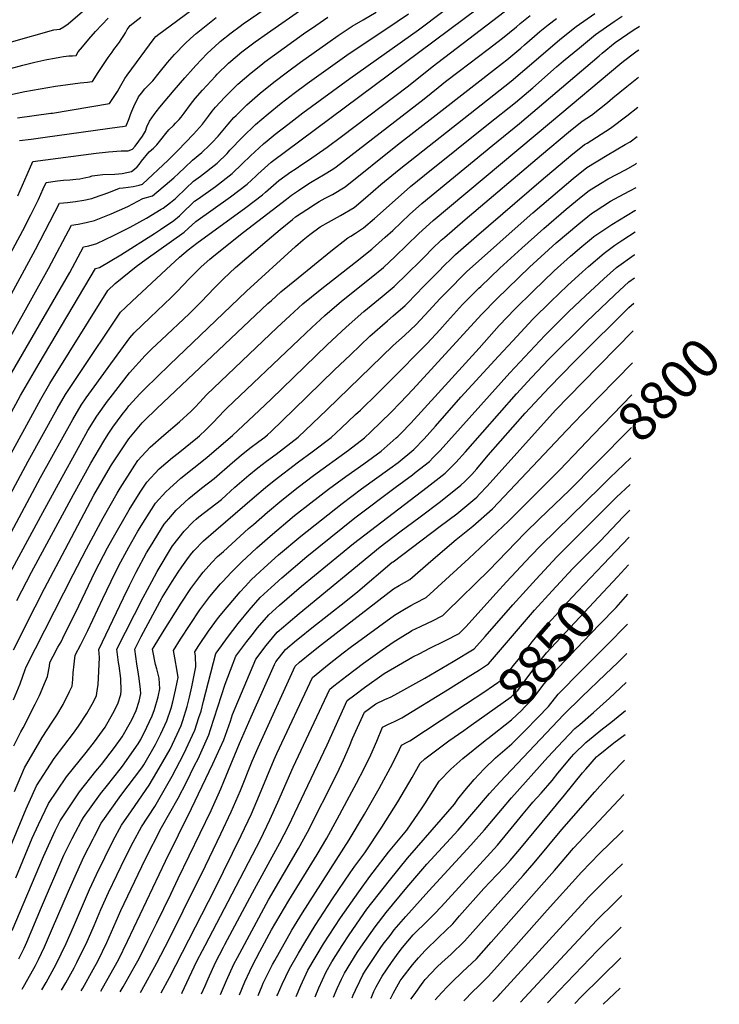
# Model space of a CAD drawing. Units: inches. Extents: x 2561420 to 2566869, y 1518946 to 1524622.
# Drawn here: x 2566319 to 2566838, y 1518980 to 1519710 of the extents above; entities that cross this region are included whole.
import ezdxf
from ezdxf.enums import TextEntityAlignment as Align

# ---------------------------------------------------------------- set-up
doc = ezdxf.new("R2010")
doc.units = ezdxf.units.IN
doc.header["$MEASUREMENT"] = 0
doc.layers.add('tile_2645_19_contour_10ft', color=144, linetype='Continuous')
doc.styles.add('Arial', font='arial.ttf')

msp = doc.modelspace()

# ---------------------------------------------------------------- linework, layer by layer
at = {"layer": 'tile_2645_19_contour_10ft'}
for p, q in [((2566746.06, 1519380.97, 8800), (2566772.57, 1519407.84, 8800)), ((2566756.63, 1519370.44, 8810), (2566772.12, 1519385.45, 8810)), ((2566751.81, 1519306.34, 8840), (2566770.94, 1519326.59, 8840)), ((2566762.32, 1519297.19, 8850), (2566770.52, 1519306, 8850)), ((2566751.59, 1518980.24, 8990), (2566764.23, 1518992.17, 8990))]:
    msp.add_line(p, q, dxfattribs=at)
for points, elevation in [([(2566265.94, 1519331.79), (2566320.12, 1519431.51), (2566333.76, 1519455.22), (2566375.64, 1519525.67), (2566378.59, 1519526.5), (2566394.41, 1519535.73), (2566419.36, 1519551.61), (2566423.79, 1519554.52), (2566433.71, 1519561.35), (2566437.69, 1519564.75), (2566442.3, 1519569.12), (2566445.64, 1519572.36), (2566449.04, 1519575.56), (2566451.6, 1519577.33), (2566464.51, 1519586.47), (2566476.82, 1519596.03), (2566484.28, 1519603.17), (2566490.3, 1519609.26), (2566500.04, 1519618.21), (2566502.75, 1519620.38), (2566508.71, 1519625.18), (2566517.98, 1519632.46), (2566529.26, 1519641.06), (2566564.07, 1519666.54), (2566614.83, 1519702.68), (2566651.95, 1519730.69)], 8580), ([(2566317.87, 1519637.37), (2566342.53, 1519640.79), (2566343.62, 1519640.96), (2566385.86, 1519647.97), (2566391.81, 1519657), (2566393.15, 1519659.16), (2566394.39, 1519661.27), (2566397.42, 1519666.59), (2566399, 1519669.12), (2566418.95, 1519696.18), (2566420.34, 1519697.67), (2566422.52, 1519699.31), (2566426.29, 1519702.14), (2566463.07, 1519729.68)], 8510), ([(2566318.04, 1519579.58), (2566321.5, 1519587.46), (2566324.93, 1519595.34), (2566329.1, 1519605.06), (2566376.07, 1519611.23), (2566382.91, 1519612.02), (2566385.31, 1519612.24), (2566394.54, 1519613.02), (2566396.84, 1519612.89), (2566399.65, 1519612.95), (2566402.98, 1519614.07), (2566404.87, 1519616.37), (2566410.4, 1519623.71), (2566412.51, 1519627.46), (2566413.51, 1519630.67), (2566415.57, 1519634.99), (2566418.94, 1519639.8), (2566420.64, 1519641.94), (2566423.24, 1519645.18), (2566433.77, 1519657.93), (2566441.71, 1519667.11), (2566447.86, 1519674.06), (2566449.81, 1519676.21), (2566458.4, 1519685.13), (2566467.24, 1519693.31), (2566468.01, 1519693.95), (2566476.06, 1519700.44), (2566482.68, 1519705.41), (2566485, 1519707.11), (2566512.24, 1519725.86)], 8530), ([(2566215.99, 1519356.65), (2566321.82, 1519553.92), (2566327.72, 1519565.4), (2566333.42, 1519576.91), (2566336.91, 1519584.78), (2566338.98, 1519589.55), (2566347.42, 1519590.63), (2566351.89, 1519591.19), (2566356.5, 1519591.48), (2566361.12, 1519591.86), (2566364.06, 1519592.26), (2566368.48, 1519593.09), (2566371.09, 1519593.64), (2566373.22, 1519594.34), (2566380.91, 1519595.32), (2566389.95, 1519595.69), (2566395.24, 1519596), (2566402.15, 1519597.57), (2566404.54, 1519599.23), (2566406.32, 1519601), (2566407.92, 1519602.88), (2566409.53, 1519605.26), (2566415.28, 1519612.28), (2566418.53, 1519614.98), (2566421.13, 1519617.31), (2566425.07, 1519622.24), (2566427.79, 1519625.82), (2566429.97, 1519628.51), (2566433.29, 1519631.82), (2566434.76, 1519633.33), (2566437.57, 1519636.23), (2566438.98, 1519637.91), (2566441.2, 1519640.79), (2566446.05, 1519647.2), (2566449.31, 1519651.61), (2566454.96, 1519658.01), (2566464.36, 1519668.3), (2566465.77, 1519669.72), (2566474.08, 1519677.86), (2566484.1, 1519686.22), (2566490.93, 1519691.51), (2566493.89, 1519693.73), (2566502.98, 1519700.19), (2566529.85, 1519718.84)], 8540), ([(2566280.52, 1519329.26), (2566334.99, 1519428.78), (2566341.73, 1519440.44), (2566384.79, 1519509.48), (2566390.08, 1519514.47), (2566405.63, 1519527.19), (2566413.14, 1519532.55), (2566441.25, 1519552.7), (2566444.16, 1519555.33), (2566449.84, 1519560.62), (2566462.79, 1519569.58), (2566475.69, 1519578.73), (2566488.02, 1519588.27), (2566494.32, 1519594.18), (2566495.92, 1519595.69), (2566505.73, 1519604.46), (2566659.28, 1519718.91)], 8590), ([(2566281.74, 1519684.75), (2566344.73, 1519702.74), (2566346.88, 1519702.99), (2566349.05, 1519703.13), (2566349.06, 1519703.14), (2566349.09, 1519703.15), (2566352.23, 1519704.91), (2566355.35, 1519707.02), (2566371.03, 1519720.71)], 8480), ([(2566291.24, 1519319.11), (2566325.64, 1519382.97), (2566347.2, 1519421.79), (2566353.45, 1519432.32), (2566362.66, 1519446.34), (2566394.11, 1519493.22), (2566397.78, 1519496.79), (2566402.67, 1519501.44), (2566427.83, 1519525.08), (2566437.69, 1519534.05), (2566444.27, 1519539.57), (2566450.71, 1519544.41), (2566486.97, 1519570.92), (2566499.39, 1519580.4), (2566501.45, 1519582.33), (2566511.37, 1519590.84), (2566520.25, 1519597.3), (2566523.4, 1519599.43), (2566529.29, 1519603.38), (2566533.38, 1519606.05), (2566547.33, 1519615.71), (2566557.75, 1519623.5), (2566607.37, 1519661.14), (2566624.98, 1519675.18), (2566687.79, 1519723.01)], 8600), ([(2566238.01, 1519368.11), (2566331.24, 1519539.77), (2566348.84, 1519574.03), (2566354.81, 1519574.58), (2566360.86, 1519575.35), (2566366.89, 1519576.33), (2566372.87, 1519577.68), (2566374.88, 1519578.34), (2566385.34, 1519581.97), (2566393.34, 1519585.3), (2566396.03, 1519585.56), (2566403.5, 1519586.51), (2566407.98, 1519587.58), (2566410.35, 1519588.17), (2566429.51, 1519606.13), (2566436.61, 1519613.14), (2566448.25, 1519625.18), (2566454.95, 1519632.71), (2566459.22, 1519638.62), (2566462.08, 1519642.33), (2566464.56, 1519645.4), (2566471.29, 1519652.64), (2566480.96, 1519662.32), (2566490.92, 1519670.81), (2566497.97, 1519676.35), (2566501.1, 1519678.8), (2566529.69, 1519699.68), (2566538.7, 1519705.9), (2566547.81, 1519711.99)], 8550), ([(2566288.5, 1519432.13), (2566340.69, 1519525.59), (2566357.77, 1519557.91), (2566362.73, 1519558.68), (2566368.73, 1519559.8), (2566374.71, 1519561.23), (2566381.07, 1519563.77), (2566387.09, 1519566.29), (2566399.43, 1519571.75), (2566410.68, 1519577.5), (2566417.78, 1519579.64), (2566430.37, 1519590.08), (2566433.58, 1519592.92), (2566437.3, 1519596.32), (2566441.74, 1519600.66), (2566447.42, 1519606.06), (2566454.35, 1519611.6), (2566460.14, 1519617.16), (2566461.76, 1519618.77), (2566466.44, 1519623.81), (2566473.89, 1519632.65), (2566478.07, 1519637.54), (2566479.71, 1519639.24), (2566487.7, 1519647.07), (2566497.62, 1519655.67), (2566507.74, 1519663.81), (2566517.71, 1519671.46), (2566527.42, 1519678.66), (2566547.64, 1519693.03), (2566555.46, 1519698.33), (2566565.79, 1519705.3), (2566573.88, 1519710.1), (2566583.49, 1519715.82)], 8560), ([(2566300.92, 1519307.77), (2566334.82, 1519370.67), (2566358.71, 1519413.81), (2566365, 1519424.31), (2566368.71, 1519429.76), (2566374.56, 1519438.09), (2566384.91, 1519452.33), (2566401.11, 1519474.41), (2566404.3, 1519478.02), (2566416.06, 1519489.35), (2566431.63, 1519504.18), (2566436.18, 1519508.7), (2566445, 1519518.1), (2566450.05, 1519523.14), (2566453.93, 1519526.97), (2566460.38, 1519532.67), (2566463.21, 1519535.03), (2566485.18, 1519552.68), (2566517.03, 1519577.17), (2566520.88, 1519579.99), (2566525.93, 1519583.59), (2566533.6, 1519588.67), (2566536.01, 1519590.1), (2566544.54, 1519595.12), (2566551.4, 1519599.45), (2566553.86, 1519601.05), (2566619.17, 1519651.48), (2566629.36, 1519659.92), (2566634.79, 1519664.31), (2566645.09, 1519672.08), (2566666.59, 1519688.21), (2566677.22, 1519696.41), (2566687.45, 1519704.87), (2566690.29, 1519707.31), (2566697.7, 1519713.27)], 8610), ([(2566309.01, 1519440.52), (2566356.51, 1519522.82), (2566366.71, 1519541.79), (2566370.66, 1519542.61), (2566376.61, 1519544.23), (2566388.88, 1519550.27), (2566401.16, 1519556.31), (2566413.36, 1519562.96), (2566424.29, 1519569.58), (2566425.73, 1519570.51), (2566431.19, 1519574.73), (2566434.86, 1519577.66), (2566436.9, 1519579.46), (2566441.05, 1519583.44), (2566442.57, 1519585), (2566448.25, 1519590.49), (2566453.43, 1519594.15), (2566465.69, 1519603.75), (2566473.01, 1519610.98), (2566475.18, 1519613.31), (2566484.54, 1519623.16), (2566494.17, 1519632.4), (2566503.49, 1519640.45), (2566513.02, 1519648.24), (2566522.67, 1519655.66), (2566532.39, 1519662.83), (2566561.9, 1519683.96), (2566599.14, 1519708.87), (2566607.44, 1519714.57)], 8570), ([(2566311.83, 1519654.56), (2566323.29, 1519656.85), (2566334.63, 1519658.95), (2566346, 1519660.97), (2566364.1, 1519663.29), (2566369.72, 1519663.85), (2566373, 1519664.27), (2566373.45, 1519664.43), (2566375.15, 1519667), (2566377.05, 1519670.13), (2566379.43, 1519673.92), (2566384.97, 1519682.1), (2566387.81, 1519686.14), (2566389.11, 1519687.97), (2566391.91, 1519691.57), (2566393.31, 1519693.46), (2566394.66, 1519695.41), (2566396.64, 1519698.36), (2566397.87, 1519700.52), (2566399.02, 1519702.76), (2566401.32, 1519705.75), (2566409.13, 1519711.99)], 8500), ([(2566312.31, 1519300.19), (2566335.05, 1519342.18), (2566348.1, 1519366.12), (2566364.12, 1519395.19), (2566369.96, 1519405.57), (2566376.63, 1519416.25), (2566384.54, 1519427.36), (2566386.41, 1519429.87), (2566400.72, 1519448.45), (2566412.37, 1519461.11), (2566417.29, 1519466.18), (2566424.45, 1519472.93), (2566444.93, 1519492.17), (2566453.74, 1519500.97), (2566463.64, 1519511.25), (2566470.35, 1519518.13), (2566479.38, 1519526.32), (2566502.73, 1519546.47), (2566512.32, 1519554.58), (2566521.49, 1519562.1), (2566523.84, 1519563.93), (2566532.04, 1519569.45), (2566538.53, 1519573.56), (2566541.4, 1519575.31), (2566545.81, 1519577.8), (2566551.07, 1519580.46), (2566560.52, 1519586.12), (2566599.21, 1519617.47), (2566627.99, 1519639.56), (2566677.2, 1519677.93), (2566680.39, 1519680.43), (2566690.6, 1519689.04), (2566693.3, 1519691.41), (2566700.76, 1519697.84), (2566704.86, 1519701.35), (2566711.01, 1519706.26), (2566717.11, 1519711.02)], 8620), ([(2566312.58, 1519673.99), (2566321.65, 1519676.34), (2566330.65, 1519678.57), (2566339.55, 1519680.6), (2566345.29, 1519681.74), (2566349.2, 1519682.47), (2566351.74, 1519682.86), (2566355.9, 1519683.33), (2566358.58, 1519683.47), (2566361.24, 1519683.64), (2566362.82, 1519686.27), (2566365.85, 1519689.96), (2566370.66, 1519695.67), (2566375.66, 1519701.37), (2566385.05, 1519711.38)], 8490), ([(2566314.92, 1519242.93), (2566330.83, 1519274.9), (2566337.83, 1519288.58), (2566352.98, 1519317.48), (2566374.37, 1519357.58), (2566386.6, 1519378.8), (2566387.5, 1519380.23), (2566400.28, 1519399.36), (2566410.22, 1519411.2), (2566411.65, 1519412.74), (2566421, 1519421.86), (2566503.37, 1519499.64), (2566505.97, 1519502.02), (2566512.89, 1519508.28), (2566525.6, 1519518.76), (2566549.99, 1519538.66), (2566562.5, 1519548.42), (2566564.8, 1519549.67), (2566568.29, 1519551.92), (2566574.04, 1519555.8), (2566582.31, 1519562.87), (2566599.72, 1519578.42), (2566608.98, 1519586.49), (2566619.33, 1519594.85), (2566666.78, 1519633), (2566686.68, 1519648.83), (2566699.47, 1519659.54), (2566717.19, 1519675.17), (2566722.35, 1519679.53), (2566734.2, 1519689.36), (2566746.08, 1519699.17), (2566759.88, 1519708.89), (2566765.85, 1519712.74)], 8640), ([(2566317.37, 1519279.6), (2566328.18, 1519300.69), (2566359.18, 1519358.11), (2566372, 1519381.35), (2566381.78, 1519397.82), (2566384.97, 1519402.9), (2566388.43, 1519408.06), (2566395.38, 1519417.38), (2566398.47, 1519421.52), (2566400.36, 1519423.94), (2566408.74, 1519433.03), (2566412.01, 1519436.47), (2566430.29, 1519454.35), (2566487.4, 1519508.95), (2566523.82, 1519542.08), (2566529.42, 1519546.91), (2566534.43, 1519550.98), (2566542.06, 1519556.62), (2566548.2, 1519560.06), (2566557.1, 1519564.96), (2566567.26, 1519571), (2566575.57, 1519577.99), (2566587.01, 1519587.89), (2566600.56, 1519599.2), (2566683.56, 1519664.53), (2566693.77, 1519673.1), (2566714.07, 1519690.86), (2566719.52, 1519695.36), (2566731.77, 1519705.02), (2566745.62, 1519714.73)], 8630), ([(2566319.22, 1519620.57), (2566327.86, 1519621.68), (2566338.37, 1519623.02), (2566393.38, 1519630.72), (2566395.61, 1519631.03), (2566398.28, 1519631.51), (2566400.47, 1519636.78), (2566401.62, 1519639.83), (2566402.53, 1519642.22), (2566404.76, 1519647.42), (2566407.17, 1519652.28), (2566407.55, 1519652.84), (2566409.56, 1519655.72), (2566412.16, 1519658.81), (2566415.08, 1519661.77), (2566417.98, 1519664.73), (2566422.84, 1519670.68), (2566429.03, 1519678.5), (2566430.58, 1519680.34), (2566434.09, 1519684.38), (2566441.91, 1519692.43), (2566446, 1519696.2), (2566450.22, 1519699.82), (2566465.07, 1519711.82)], 8520), ([(2566314.91, 1519205.83), (2566319.67, 1519217.93), (2566323.43, 1519228.52), (2566324.15, 1519230.31), (2566359.02, 1519298.97), (2566368.81, 1519318.01), (2566381.25, 1519340.97), (2566391.62, 1519359.27), (2566393.75, 1519362.96), (2566404.73, 1519379.95), (2566406.94, 1519383.27), (2566409.86, 1519386.5), (2566416.04, 1519393.32), (2566426.13, 1519402.13), (2566437.73, 1519412.07), (2566446.36, 1519419.99), (2566449.23, 1519422.66), (2566452.8, 1519426.71), (2566457.85, 1519432.15), (2566510.21, 1519481.88), (2566519.46, 1519490.53), (2566529.23, 1519499.48), (2566541.92, 1519509.98), (2566568.23, 1519530.48), (2566580.2, 1519540.08), (2566580.87, 1519540.63), (2566590.11, 1519548.82), (2566595.78, 1519553.99), (2566608.19, 1519565.62), (2566617.38, 1519573.81), (2566669.94, 1519617.05), (2566689.79, 1519633.19), (2566748.75, 1519683.41), (2566750.94, 1519685.24), (2566760.59, 1519693.24), (2566774.66, 1519702.85), (2566778.28, 1519705.1), (2566778.53, 1519705.23)], 8650), ([(2566315.02, 1519171.79), (2566320.23, 1519182.22), (2566322, 1519185.25), (2566330.91, 1519202.71), (2566334.04, 1519209.28), (2566338.53, 1519219.69), (2566339.99, 1519223.18), (2566341.51, 1519231.02), (2566341.8, 1519233.71), (2566344.16, 1519238.21), (2566347.74, 1519244.92), (2566350.05, 1519249.07), (2566351.38, 1519251.62), (2566363.21, 1519275.53), (2566375.41, 1519300.99), (2566384.44, 1519318.53), (2566387.9, 1519324.89), (2566400.41, 1519346.86), (2566408.62, 1519359.84), (2566413.51, 1519367.41), (2566422.69, 1519377.25), (2566432.53, 1519385.51), (2566436.82, 1519388.78), (2566451.15, 1519400.39), (2566452.67, 1519401.71), (2566457.41, 1519406.19), (2566462.74, 1519411.45), (2566470.97, 1519420.16), (2566472.94, 1519422.27), (2566526.5, 1519473.11), (2566535.9, 1519481.97), (2566545.42, 1519490.76), (2566557.87, 1519501.39), (2566579.91, 1519519.09), (2566588.92, 1519526.54), (2566597.68, 1519534.67), (2566614.95, 1519551.46), (2566617.8, 1519554.1), (2566625.72, 1519561.23), (2566713.3, 1519634.79), (2566763.92, 1519677.21), (2566766.79, 1519679.47), (2566774.89, 1519685.6), (2566776.78, 1519687.02), (2566778.18, 1519687.89)], 8660), ([(2566315.51, 1519138.11), (2566322.94, 1519155.6), (2566336.12, 1519178.05), (2566343.53, 1519189.43), (2566346.91, 1519194.49), (2566351.58, 1519202.52), (2566356.31, 1519212.13), (2566358.2, 1519216.16), (2566358.76, 1519221.13), (2566359.11, 1519226.09), (2566359.78, 1519232.4), (2566360.52, 1519239.15), (2566364.75, 1519246.96), (2566369.91, 1519257.33), (2566380.99, 1519280.99), (2566390.07, 1519300.01), (2566394.32, 1519308.22), (2566400.19, 1519319.06), (2566406.99, 1519330.97), (2566412.44, 1519339.71), (2566420.01, 1519351.7), (2566427.78, 1519360.18), (2566430.37, 1519362.66), (2566438.85, 1519370.26), (2566458.02, 1519385.64), (2566475.6, 1519400.55), (2566477.15, 1519402.01), (2566496.9, 1519420.49), (2566505.83, 1519428.88), (2566547.3, 1519469.1), (2566561.32, 1519482.23), (2566574.44, 1519493.73), (2566588.02, 1519504.89), (2566596.97, 1519512.44), (2566606.8, 1519522.01), (2566616.27, 1519531.39), (2566619.48, 1519534.67), (2566625, 1519540.26), (2566631.7, 1519546.59), (2566634.03, 1519548.69), (2566649.55, 1519562.02), (2566706.03, 1519610), (2566726.08, 1519626.74), (2566736.13, 1519634.82), (2566743.06, 1519639.47), (2566754.83, 1519648.77), (2566758.86, 1519652.15), (2566769.28, 1519660.68), (2566777.78, 1519667.57)], 8670), ([(2566306.8, 1519083.5), (2566324.28, 1519125.09), (2566331.98, 1519142.18), (2566345.01, 1519162.55), (2566359.22, 1519181.15), (2566363, 1519186.31), (2566369.22, 1519195.72), (2566374.07, 1519204.57), (2566376.3, 1519209.18), (2566377.17, 1519214.43), (2566377.5, 1519217.15), (2566378.47, 1519237.42), (2566378.03, 1519243.38), (2566396.29, 1519281.5), (2566400.74, 1519290.78), (2566405.64, 1519300.53), (2566413.44, 1519314.89), (2566416.22, 1519319.59), (2566426.48, 1519336.07), (2566429.83, 1519340.16), (2566435.39, 1519346.59), (2566444.72, 1519355.27), (2566454.04, 1519362.78), (2566463.47, 1519370), (2566477.02, 1519381.93), (2566483.44, 1519387.23), (2566489.96, 1519392.44), (2566496.65, 1519397.53), (2566501.14, 1519400.73), (2566503.11, 1519402.5), (2566505.78, 1519404.9), (2566522.47, 1519421.12), (2566552.68, 1519450.5), (2566564.5, 1519461.79), (2566578.83, 1519475.42), (2566591.85, 1519486.96), (2566596.2, 1519490.56), (2566605.04, 1519498.32), (2566614.68, 1519508.21), (2566616.91, 1519510.64), (2566628.93, 1519522.79), (2566634.93, 1519528.79), (2566638.06, 1519531.85), (2566642.39, 1519536.07), (2566657.78, 1519549.6), (2566705.71, 1519591.02), (2566727.77, 1519609.41), (2566737.87, 1519617.53), (2566739.72, 1519618.66), (2566757.03, 1519629.79), (2566769.13, 1519638.87), (2566777.33, 1519645.39)], 8680), ([(2566316.58, 1519074.11), (2566328.76, 1519103.32), (2566333.36, 1519113.52), (2566340.86, 1519129.01), (2566354.18, 1519148.94), (2566368.75, 1519167.01), (2566374.78, 1519174.71), (2566382.84, 1519185.81), (2566388.43, 1519195.75), (2566392.09, 1519203.1), (2566394.31, 1519209.92), (2566394.49, 1519212.57), (2566394.34, 1519221.73), (2566393.04, 1519231.07), (2566392.62, 1519233.63), (2566391.31, 1519243.43), (2566410.92, 1519281.79), (2566417.19, 1519293.7), (2566421.23, 1519300.97), (2566432.73, 1519320.14), (2566432.94, 1519320.48), (2566441.26, 1519330.93), (2566447.83, 1519337.85), (2566450.05, 1519339.96), (2566452.2, 1519341.69), (2566468.84, 1519354.54), (2566472.48, 1519357.79), (2566478.85, 1519363.5), (2566489.29, 1519372.54), (2566495.73, 1519377.82), (2566502.38, 1519382.94), (2566509.53, 1519388.14), (2566525.64, 1519400.61), (2566546.97, 1519420.94), (2566596.2, 1519468.66), (2566604.43, 1519476.15), (2566613.12, 1519484.17), (2566622.63, 1519494.29), (2566631.01, 1519503.46), (2566641.72, 1519514.41), (2566644.27, 1519516.97), (2566650.8, 1519523.38), (2566666.03, 1519537.14), (2566681.99, 1519551.49), (2566699.56, 1519567.02), (2566719.49, 1519584.1), (2566729.53, 1519592.41), (2566739.58, 1519600.49), (2566754.7, 1519609.76), (2566768.06, 1519617.52), (2566771.67, 1519619.66), (2566776.89, 1519623.51)], 8690), ([(2566313.87, 1519034.88), (2566337.11, 1519089.74), (2566343.13, 1519103.46), (2566345.78, 1519108.79), (2566349.51, 1519116.17), (2566350, 1519117.07), (2566362.25, 1519135.59), (2566363.74, 1519137.71), (2566375.91, 1519153.03), (2566380.03, 1519158.12), (2566389.55, 1519170.6), (2566395.24, 1519178.63), (2566402.37, 1519191.19), (2566405.65, 1519198.14), (2566407.98, 1519204.9), (2566409.12, 1519210.61), (2566408.9, 1519213.51), (2566407.99, 1519221.79), (2566407.46, 1519224.97), (2566406.13, 1519232.64), (2566404.59, 1519243.48), (2566409.47, 1519252.88), (2566414.64, 1519262.66), (2566425.07, 1519281.85), (2566426.2, 1519283.84), (2566432.47, 1519293.71), (2566436.81, 1519300.49), (2566439.5, 1519304.63), (2566444.54, 1519311.48), (2566447.02, 1519314.79), (2566448.48, 1519316.43), (2566455.65, 1519323.87), (2566464.83, 1519331.79), (2566493.38, 1519356.41), (2566501.44, 1519363.24), (2566507.95, 1519368.47), (2566525.98, 1519382.29), (2566536.19, 1519389.83), (2566550.25, 1519400.42), (2566557.58, 1519407.31), (2566568.31, 1519417.44), (2566571.79, 1519420.75), (2566584.42, 1519433), (2566593.88, 1519442.44), (2566621.21, 1519470), (2566630.65, 1519480.25), (2566636.24, 1519486.58), (2566647.57, 1519498.99), (2566649.44, 1519500.89), (2566659.51, 1519511.01), (2566660.94, 1519512.38), (2566675.24, 1519525.83), (2566691.33, 1519540.72), (2566707.61, 1519555.38), (2566724.27, 1519569.61), (2566731.24, 1519575.38), (2566735.39, 1519578.75), (2566741.29, 1519583.49), (2566749.66, 1519588.67), (2566755.5, 1519592.27), (2566768.32, 1519598.86), (2566775.54, 1519603.1), (2566776.49, 1519603.68)], 8700), ([(2566318.81, 1519013.87), (2566322.63, 1519021.82), (2566324.64, 1519026.35), (2566335.59, 1519052.34), (2566352.21, 1519090.68), (2566353.22, 1519092.81), (2566358.22, 1519103.26), (2566360.69, 1519107.94), (2566364.88, 1519115.78), (2566366.79, 1519118.65), (2566379.27, 1519136.35), (2566384.41, 1519142.73), (2566393.86, 1519154.53), (2566395.52, 1519156.77), (2566407.17, 1519173.31), (2566409.09, 1519176.64), (2566413.71, 1519185.78), (2566417.63, 1519194.1), (2566419.26, 1519198.83), (2566421.97, 1519208.27), (2566423.28, 1519214.2), (2566422.75, 1519221.93), (2566420.93, 1519228.87), (2566420.05, 1519232.25), (2566418.03, 1519242.28), (2566417.87, 1519243.54), (2566418.96, 1519245.57), (2566425.14, 1519255.6), (2566439.1, 1519277.69), (2566446.14, 1519288.6), (2566452.77, 1519297.42), (2566455.36, 1519300.53), (2566461.68, 1519307.72), (2566466.08, 1519312.17), (2566470.32, 1519316.01), (2566488.98, 1519332.86), (2566492.52, 1519336.01), (2566502.95, 1519345.06), (2566513.55, 1519353.97), (2566525.78, 1519363.62), (2566537.06, 1519372.17), (2566563.05, 1519391.11), (2566574.77, 1519400.24), (2566579.49, 1519404.72), (2566594.32, 1519419.04), (2566601.49, 1519426.34), (2566610.8, 1519436.09), (2566661.64, 1519491.67), (2566672.98, 1519503.3), (2566697.19, 1519526.69), (2566716.91, 1519544.66), (2566733.59, 1519558.87), (2566743, 1519566.48), (2566745.68, 1519568.31), (2566757.18, 1519575.53), (2566763.59, 1519579.02), (2566771.5, 1519583.22), (2566776.13, 1519585.7)], 8710), ([(2566321.28, 1518991.39), (2566323.31, 1518994.83), (2566331.21, 1519009.04), (2566333.33, 1519013.45), (2566337.76, 1519022.86), (2566343.71, 1519036.63), (2566355.48, 1519064.17), (2566361.39, 1519077.43), (2566367.18, 1519089.97), (2566373.73, 1519102.98), (2566374.77, 1519104.93), (2566379.88, 1519114.47), (2566394.3, 1519135.04), (2566409.78, 1519155.52), (2566411.34, 1519157.74), (2566420.09, 1519172.93), (2566423.99, 1519180.64), (2566428.47, 1519190.44), (2566431.53, 1519199.69), (2566432.93, 1519204.57), (2566434.8, 1519213.03), (2566436.09, 1519219.14), (2566436.76, 1519222.39), (2566436.11, 1519227.26), (2566434.46, 1519237.1), (2566433.44, 1519242.52), (2566438.66, 1519250.85), (2566452.76, 1519272.61), (2566460.33, 1519282.66), (2566468.26, 1519291.82), (2566469.64, 1519293.34), (2566476.35, 1519300.6), (2566483.75, 1519307.9), (2566495.2, 1519318.64), (2566504.94, 1519327.33), (2566523.1, 1519342.64), (2566535.07, 1519352.06), (2566548.13, 1519362.04), (2566561.11, 1519371.53), (2566574.31, 1519380.82), (2566587.18, 1519390.41), (2566598.38, 1519400.06), (2566599.49, 1519401.12), (2566601.73, 1519403.34), (2566609.26, 1519411.06), (2566659.87, 1519466.72), (2566674.68, 1519483.33), (2566686.34, 1519495.66), (2566699.71, 1519508.9), (2566715.45, 1519523.93), (2566727.43, 1519534.81), (2566735.92, 1519541.98), (2566743.03, 1519547.97), (2566744.72, 1519549.34), (2566757.99, 1519558.38), (2566775.12, 1519568.59), (2566775.8, 1519568.96)], 8720), ([(2566335.77, 1518991.02), (2566338.92, 1518996.43), (2566346.45, 1519010.09), (2566353.73, 1519025.43), (2566359.22, 1519037.69), (2566371.02, 1519065.23), (2566376.23, 1519076.53), (2566388.71, 1519101.67), (2566394.84, 1519113.16), (2566402.15, 1519123.6), (2566415.4, 1519142.61), (2566421.09, 1519152.26), (2566428.29, 1519164.6), (2566430.78, 1519169.32), (2566436.02, 1519180.55), (2566438.93, 1519186.91), (2566440.19, 1519190.74), (2566443.48, 1519201.01), (2566445.27, 1519208.04), (2566446.85, 1519215.51), (2566449.94, 1519230.41), (2566449.67, 1519238.3), (2566449.13, 1519241.44), (2566452.16, 1519246.15), (2566459.28, 1519256.85), (2566466.81, 1519266.99), (2566473.05, 1519274.54), (2566474.63, 1519276.44), (2566482.74, 1519285.97), (2566486.35, 1519289.88), (2566491.21, 1519295.15), (2566497.34, 1519300.86), (2566500.56, 1519303.84), (2566511.26, 1519313.52), (2566527.65, 1519327.37), (2566558.28, 1519351.56), (2566572.6, 1519362.28), (2566593.73, 1519377.36), (2566599.89, 1519381.86), (2566611.41, 1519391.43), (2566619.15, 1519399.52), (2566627.35, 1519408.77), (2566646.24, 1519430.26), (2566674.21, 1519460.8), (2566684.68, 1519472.14), (2566699.62, 1519488.06), (2566712.91, 1519501.34), (2566725.24, 1519513.13), (2566736.44, 1519523.31), (2566740.81, 1519527.16), (2566752.41, 1519537.16), (2566760.37, 1519542.95), (2566766.21, 1519547.05), (2566775.47, 1519552.86)], 8730), ([(2566350.33, 1518990.64), (2566353.52, 1518996.06), (2566359.73, 1519007.34), (2566361.81, 1519011.14), (2566367.49, 1519022.75), (2566368.57, 1519024.97), (2566374.61, 1519038.75), (2566379.58, 1519050.44), (2566385.26, 1519063.13), (2566397.67, 1519088.87), (2566403.53, 1519100.38), (2566409.66, 1519111.87), (2566419.59, 1519126.97), (2566432.35, 1519149.47), (2566441.01, 1519165.87), (2566449.25, 1519183.43), (2566452.24, 1519192.74), (2566453.77, 1519197.54), (2566455.69, 1519205.08), (2566464.83, 1519240.36), (2566465.62, 1519241.55), (2566473.28, 1519252.2), (2566481.17, 1519262.56), (2566489.31, 1519272.41), (2566497.64, 1519281.87), (2566505.61, 1519289.18), (2566513.6, 1519296.43), (2566532.17, 1519312.23), (2566567.7, 1519340.8), (2566597.67, 1519363.4), (2566610.38, 1519372.71), (2566612.51, 1519374.4), (2566622.98, 1519382.69), (2566625.84, 1519385.56), (2566630.86, 1519390.68), (2566682.42, 1519448.4), (2566708.5, 1519476.15), (2566726.14, 1519493.78), (2566738.56, 1519505.56), (2566752.26, 1519517.99), (2566761.66, 1519526.49), (2566774.54, 1519535.74), (2566775.14, 1519536.13)], 8740), ([(2566364.98, 1518990.26), (2566366.15, 1518992.28), (2566373.77, 1519005.95), (2566377.25, 1519012.2), (2566383.85, 1519026.02), (2566394.32, 1519049.69), (2566412.44, 1519087.58), (2566424.58, 1519111.25), (2566436.72, 1519133.15), (2566442.88, 1519144.91), (2566449.04, 1519157.29), (2566451.53, 1519162.32), (2566459.53, 1519179.96), (2566460.81, 1519183.94), (2566471.63, 1519217.61), (2566479.64, 1519238.33), (2566487.68, 1519249.13), (2566491.59, 1519254.11), (2566495.69, 1519259.26), (2566503.95, 1519268.85), (2566511.96, 1519276.08), (2566528.15, 1519290.13), (2566566.76, 1519321.74), (2566621.35, 1519363.54), (2566634.51, 1519373.98), (2566639.07, 1519378.37), (2566642.6, 1519381.81), (2566649.67, 1519389.73), (2566687.51, 1519432.8), (2566698.56, 1519444.87), (2566711.45, 1519458.39), (2566739.39, 1519486.19), (2566760.41, 1519506.11), (2566770.82, 1519515.92), (2566774.79, 1519518.72)], 8750), ([(2566379.5, 1518989.89), (2566380.85, 1518992.14), (2566392.54, 1519013.25), (2566399.18, 1519027.07), (2566427.31, 1519086.28), (2566446.79, 1519125.29), (2566462.55, 1519158.61), (2566470.6, 1519176.22), (2566475.54, 1519190.19), (2566477.08, 1519195.09), (2566494.37, 1519236.21), (2566502.03, 1519246.16), (2566506.72, 1519251.94), (2566510.16, 1519256.03), (2566514.81, 1519260.12), (2566518.24, 1519263.1), (2566526.37, 1519270.07), (2566586.55, 1519319.28), (2566601.16, 1519330.59), (2566616.03, 1519341.61), (2566631.18, 1519352.9), (2566646.31, 1519365.06), (2566649.25, 1519367.87), (2566654.32, 1519372.95), (2566658.01, 1519377.3), (2566666.39, 1519387.36), (2566693.96, 1519418.37), (2566711.58, 1519437.49), (2566730.49, 1519456.65), (2566733.25, 1519459.41), (2566770.73, 1519496.7), (2566774.42, 1519500.08)], 8760), ([(2566393.95, 1518989.51), (2566396.14, 1518993.19), (2566404.89, 1519008.91), (2566407.86, 1519014.3), (2566414.32, 1519027.3), (2566420.98, 1519040.74), (2566431.28, 1519061.89), (2566436.87, 1519073.42), (2566461.32, 1519124.02), (2566468.38, 1519140.07), (2566470.69, 1519145.5), (2566482.31, 1519173.5), (2566490.92, 1519193.28), (2566508.28, 1519232.25), (2566509.11, 1519234.09), (2566516.38, 1519243.22), (2566524.49, 1519250.2), (2566526.59, 1519251.97), (2566535.77, 1519259.42), (2566561.01, 1519279.12), (2566570, 1519286.37), (2566595.47, 1519307.98), (2566596.13, 1519308.37), (2566631.05, 1519334.61), (2566643.19, 1519343.83), (2566658.03, 1519356.21), (2566660.1, 1519358.29), (2566665.69, 1519364.37), (2566716.38, 1519420.58), (2566736.28, 1519441.19), (2566774, 1519479.44)], 8770), ([(2566408.91, 1518989.12), (2566409.87, 1518990.73), (2566421.09, 1519011.01), (2566430.1, 1519028.51), (2566451.01, 1519070.51), (2566454.24, 1519077.14), (2566468.45, 1519106.74), (2566476.18, 1519122.83), (2566482.96, 1519138.8), (2566491.68, 1519160.54), (2566495.97, 1519170.67), (2566523.56, 1519231.03), (2566526.76, 1519233.77), (2566535.73, 1519241.17), (2566542.96, 1519246.98), (2566596.31, 1519288.12), (2566600.5, 1519290.6), (2566608.36, 1519295.06), (2566624.05, 1519308.79), (2566642.73, 1519324.85), (2566655.17, 1519334.77), (2566669.66, 1519347.42), (2566724.87, 1519405.86), (2566736.03, 1519417.76), (2566773.53, 1519455.75)], 8780), ([(2566734.64, 1519392.34), (2566744.41, 1519402.67), (2566773.05, 1519431.99)], 8790), ([(2566424.18, 1518988.73), (2566430.42, 1519000), (2566463.87, 1519065.49), (2566483.47, 1519105.43), (2566491.06, 1519121.43), (2566497.07, 1519135.56), (2566507.96, 1519161.73), (2566509.97, 1519166.14), (2566536.38, 1519222.5), (2566548.57, 1519232.61), (2566558.94, 1519240.76), (2566564.37, 1519244.81), (2566597.12, 1519268.76), (2566604.46, 1519273.27), (2566609.13, 1519275.88), (2566612.51, 1519277.53), (2566620.59, 1519281.75), (2566652.16, 1519310.6), (2566681.57, 1519338.43), (2566719.65, 1519376.5), (2566734.64, 1519392.34)], 8790), ([(2566439.54, 1518988.33), (2566439.85, 1518988.89), (2566445.08, 1519000.23), (2566450.72, 1519012.27), (2566454.78, 1519020.02), (2566456.73, 1519023.75), (2566476.89, 1519062.1), (2566497.71, 1519102.53), (2566504.79, 1519117.05), (2566510.6, 1519129.98), (2566522.04, 1519155.92), (2566549.2, 1519213.97), (2566552.08, 1519216.29), (2566561.76, 1519223.84), (2566574.24, 1519233.09), (2566587.89, 1519242.9), (2566596.05, 1519248.67), (2566605.18, 1519254.35), (2566608.18, 1519256.21), (2566609.91, 1519257.24), (2566616.32, 1519260.37), (2566621.98, 1519263.13), (2566624.64, 1519264.33), (2566632.82, 1519268.44), (2566635.93, 1519271.38), (2566667.32, 1519302.02), (2566693.68, 1519329.46), (2566704.53, 1519340.09), (2566726.85, 1519361.49), (2566746.06, 1519380.97)], 8800), ([(2566454.01, 1518987.96), (2566456.76, 1518993.94), (2566458.93, 1518999.1), (2566464.45, 1519011.15), (2566470.47, 1519022.62), (2566471.45, 1519024.46), (2566491.96, 1519063), (2566512.19, 1519099.98), (2566518.51, 1519112.32), (2566547.19, 1519172.58), (2566562.02, 1519205.44), (2566567.7, 1519209.77), (2566574.9, 1519215.09), (2566589.56, 1519225.49), (2566610.73, 1519237.76), (2566615.8, 1519240.38), (2566622.78, 1519243.93), (2566634.85, 1519249.85), (2566645.05, 1519255.13), (2566649.97, 1519260.09), (2566672.54, 1519285.03), (2566680.04, 1519293.32), (2566697.87, 1519312.48), (2566705.66, 1519320.58), (2566749.61, 1519363.63), (2566756.63, 1519370.44)], 8810), ([(2566468.24, 1518987.59), (2566472.61, 1518997.98), (2566478.1, 1519010.03), (2566480.68, 1519014.94), (2566503.79, 1519057.73), (2566525.98, 1519095.68), (2566532.6, 1519107.92), (2566554.5, 1519151.3), (2566559.37, 1519161.46), (2566563.75, 1519171.54), (2566566.1, 1519177.39), (2566574.84, 1519196.91), (2566583.25, 1519203), (2566589.84, 1519206.14), (2566594.71, 1519208.22), (2566599.55, 1519210.88), (2566619.59, 1519222.09), (2566640.54, 1519234.33), (2566656.03, 1519243.72), (2566664.37, 1519252.99), (2566684.83, 1519276.44), (2566702.07, 1519295.5), (2566717.46, 1519311.86), (2566761.6, 1519356.07), (2566771.72, 1519365.57)], 8820), ([(2566482.18, 1518987.23), (2566486.21, 1518996.87), (2566489.88, 1519004.89), (2566491.81, 1519008.91), (2566497.39, 1519019.34), (2566506.05, 1519035.35), (2566518.81, 1519057.3), (2566539.9, 1519091.34), (2566546.9, 1519103.46), (2566554.64, 1519117.47), (2566563.86, 1519134.63), (2566569, 1519144.3), (2566574.66, 1519154.99), (2566579.56, 1519165.16), (2566584, 1519175.25), (2566588.29, 1519185.7), (2566592.63, 1519187.93), (2566597.19, 1519189.96), (2566602.54, 1519192.66), (2566636.34, 1519213.32), (2566651.67, 1519222.88), (2566659.95, 1519228.2), (2566666.77, 1519232.68), (2566700.77, 1519272.48), (2566713.8, 1519286.81), (2566729.11, 1519303.23), (2566739.82, 1519313.97), (2566749.58, 1519323.5), (2566758.21, 1519332.62), (2566766.82, 1519341.9), (2566771.34, 1519346.64)], 8830), ([(2566643.23, 1519198.53), (2566663.26, 1519211.7), (2566677.51, 1519221.63), (2566685.36, 1519231.41), (2566692.3, 1519240.07), (2566699.09, 1519248.94), (2566705.32, 1519256.39), (2566713.5, 1519265.31), (2566716.65, 1519268.74), (2566725.39, 1519278.24), (2566733.03, 1519286.46), (2566751.81, 1519306.34)], 8840), ([(2566653.91, 1519187.06), (2566683.62, 1519208.06), (2566688.52, 1519212.84), (2566696.7, 1519224.08), (2566703.56, 1519233.09), (2566709.75, 1519240.7), (2566762.32, 1519297.19)], 8850), ([(2566665.6, 1519176.88), (2566666.19, 1519177.32), (2566683.81, 1519191.1), (2566691.31, 1519198.36), (2566693.42, 1519200.43), (2566699.87, 1519206.94), (2566707.06, 1519216.48), (2566714.08, 1519225.34), (2566736.97, 1519249.24), (2566749.09, 1519261.9), (2566761.34, 1519274.5), (2566770.08, 1519284.16)], 8860), ([(2566538.21, 1518985.77), (2566541.02, 1518992.53), (2566546.44, 1519004.43), (2566550.77, 1519011.73), (2566558.26, 1519023.85), (2566563.45, 1519031.79), (2566576.67, 1519050.67), (2566584.97, 1519061.41), (2566593.27, 1519072.12), (2566606.76, 1519088.62), (2566631.67, 1519117.13), (2566641.58, 1519128.71), (2566644.08, 1519132.39), (2566649.12, 1519138.85), (2566656.04, 1519146.84), (2566663.59, 1519154.84), (2566671.87, 1519162.85), (2566684, 1519173.39), (2566693.61, 1519182.86), (2566703.21, 1519192.74), (2566711.23, 1519201.04), (2566718.36, 1519210.19), (2566735.57, 1519227.79), (2566755.39, 1519247.47), (2566768.47, 1519260.78), (2566769.64, 1519262.07)], 8870), ([(2566551.99, 1518985.42), (2566554.62, 1518991.88), (2566557.87, 1518998.97), (2566559.98, 1519003.32), (2566569.49, 1519018.69), (2566572.15, 1519022.71), (2566582.67, 1519037.66), (2566590.98, 1519048.36), (2566606.11, 1519066.76), (2566621.16, 1519084.13), (2566644.28, 1519109.41), (2566667.57, 1519136.47), (2566675.1, 1519144.91), (2566722.6, 1519195.16), (2566722.64, 1519195.2), (2566735.88, 1519208.06), (2566753.3, 1519224.94), (2566762.54, 1519233.71), (2566769.2, 1519240.31)], 8880), ([(2566565.72, 1518985.06), (2566566.47, 1518986.93), (2566568.14, 1518990.77), (2566571.29, 1518997.28), (2566573.68, 1519002.2), (2566575.63, 1519005.36), (2566586.37, 1519021.54), (2566588.62, 1519024.74), (2566593.78, 1519031.37), (2566596.95, 1519035.4), (2566605.55, 1519045.46), (2566622.46, 1519064.48), (2566653.69, 1519098.29), (2566663.72, 1519109.54), (2566683.69, 1519133.23), (2566710.63, 1519163.45), (2566722, 1519175.62), (2566730.75, 1519184.76), (2566734.31, 1519187.71), (2566744.6, 1519196.52), (2566756.29, 1519207.25), (2566768.77, 1519218.85)], 8890), ([(2566496.12, 1518986.86), (2566498.98, 1518993.83), (2566499.86, 1518995.82), (2566505.62, 1519007.78), (2566506.68, 1519009.76), (2566508.33, 1519012.81), (2566521.04, 1519035.21), (2566528.85, 1519048.03), (2566563.47, 1519102.16), (2566574.93, 1519121.19), (2566585.74, 1519140.1), (2566595.89, 1519158.88), (2566600.78, 1519169.05), (2566602.23, 1519172.37), (2566606.52, 1519174.66), (2566608.38, 1519175.64), (2566643.23, 1519198.53)], 8840), ([(2566579.7, 1518984.7), (2566581.85, 1518989.65), (2566583.52, 1518993.09), (2566587.97, 1519001.03), (2566594.8, 1519011.33), (2566599.83, 1519018.24), (2566603.01, 1519022.26), (2566611.01, 1519031.63), (2566621.67, 1519042.4), (2566626.63, 1519047.38), (2566631.58, 1519052.56), (2566673.29, 1519098.23), (2566681.36, 1519107.81), (2566692.47, 1519121.52), (2566697.34, 1519127.35), (2566699.69, 1519130.03), (2566705.86, 1519136.72), (2566713.98, 1519146.17), (2566718.16, 1519151.48), (2566728.14, 1519163.74), (2566729.88, 1519165.59), (2566738.91, 1519174.37), (2566751.24, 1519184.53), (2566757.43, 1519189.18), (2566768.35, 1519197.94)], 8900), ([(2566510.03, 1518986.5), (2566510.34, 1518987.23), (2566513.84, 1518995.1), (2566519.33, 1519006.65), (2566525.87, 1519018.19), (2566530.54, 1519026.12), (2566538.31, 1519038.77), (2566551.13, 1519058.53), (2566564.17, 1519077.81), (2566567.75, 1519082.65), (2566575, 1519092.42), (2566587.82, 1519111.62), (2566599.55, 1519130.23), (2566610.26, 1519148.29), (2566616.18, 1519159.04), (2566619.61, 1519162.12), (2566637.44, 1519175.47), (2566648.36, 1519183.14), (2566653.91, 1519187.06)], 8850), ([(2566524.17, 1518986.14), (2566527.58, 1518994.09), (2566532.99, 1519005.53), (2566544.6, 1519025.11), (2566557.14, 1519044.32), (2566570.65, 1519063.74), (2566578.72, 1519074.95), (2566592.7, 1519093.01), (2566606.11, 1519109.38), (2566617.52, 1519126.01), (2566619.45, 1519128.87), (2566630.13, 1519145.72), (2566638.88, 1519154.5), (2566647.68, 1519162.51), (2566664.2, 1519175.85), (2566665.6, 1519176.88)], 8860), ([(2566594.06, 1518984.33), (2566596.32, 1518988.77), (2566601.3, 1518997.73), (2566602.66, 1518999.56), (2566610.34, 1519009.57), (2566614.88, 1519014.73), (2566619.91, 1519020.22), (2566630.03, 1519030.07), (2566640.19, 1519039.85), (2566645.34, 1519045.73), (2566663.26, 1519066.01), (2566672.64, 1519075.91), (2566678.8, 1519082.5), (2566682.87, 1519086.92), (2566689.87, 1519095.3), (2566723.06, 1519135.19), (2566736.45, 1519151.78), (2566738.85, 1519154.65), (2566746.86, 1519163.72), (2566747.09, 1519163.96), (2566747.17, 1519164.05), (2566747.94, 1519164.68), (2566759.49, 1519174.03), (2566768, 1519180.25)], 8910), ([(2566609.15, 1518983.94), (2566611.57, 1518987.33), (2566618.28, 1518996.7), (2566619.89, 1518998.6), (2566628.41, 1519007.69), (2566632.42, 1519011.52), (2566638.72, 1519017.25), (2566648.93, 1519026.97), (2566692.45, 1519075.61), (2566700.51, 1519085.19), (2566721, 1519109.89), (2566745.4, 1519137.65), (2566749.28, 1519142.04), (2566755.56, 1519148.99), (2566757.67, 1519151.17), (2566767.62, 1519161.33)], 8920), ([(2566627.29, 1518983.47), (2566632.28, 1518989.01), (2566636.26, 1518993.41), (2566639.66, 1518996.78), (2566647.55, 1519004.24), (2566657.77, 1519013.94), (2566668.83, 1519026.4), (2566679.87, 1519038.88), (2566711.61, 1519074.97), (2566715.53, 1519079.55), (2566729.79, 1519096.08), (2566767.11, 1519135.74)], 8930), ([(2566648.4, 1518982.92), (2566655.41, 1518989.91), (2566658.8, 1518993.17), (2566666.6, 1519000.91), (2566671.18, 1519005.99), (2566677.7, 1519013.31), (2566710.25, 1519049.98), (2566735.57, 1519078.18), (2566748.98, 1519092.02), (2566764.64, 1519107.09), (2566766.57, 1519109.08)], 8940), ([(2566669.87, 1518982.36), (2566674.03, 1518986.51), (2566675.43, 1518987.9), (2566722.02, 1519039.25), (2566741.37, 1519060.22), (2566754.86, 1519073.8), (2566766.08, 1519084.45)], 8950), ([(2566690.5, 1518981.83), (2566702.99, 1518995.44), (2566747.09, 1519042.53), (2566760.59, 1519056.06), (2566765.6, 1519060.86)], 8960), ([(2566710.43, 1518981.31), (2566719.17, 1518990.56), (2566747.57, 1519020.06), (2566765.13, 1519037.45)], 8970), ([(2566730.71, 1518980.79), (2566735.38, 1518985.68), (2566764.68, 1519014.68)], 8980)]:
    msp.add_lwpolyline(points, dxfattribs=dict(at, elevation=elevation))

# ---------------------------------------------------------------- texts
at = {"color": 18, "style": 'Arial'}
for s, rotation, p in [('8800', 45.12034, (2566800.22, 1519435.87)), ('8850', 48.97388, (2566709.75, 1519240.7))]:
    msp.add_text(s, height=28.8, rotation=rotation, dxfattribs=at).set_placement(p, align=Align.MIDDLE_CENTER)

doc.saveas('drawing.dxf')
